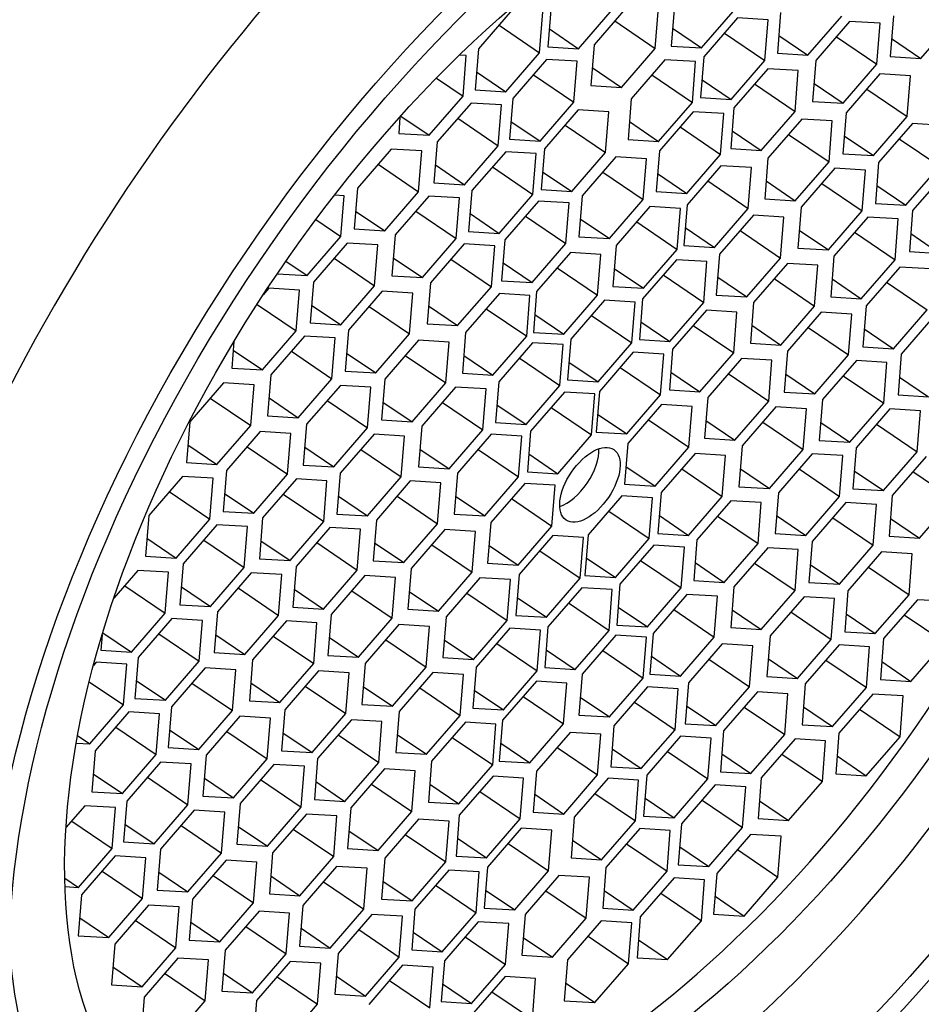
# Model space of a CAD drawing. Units: millimetres. Extents: x 0 to 1273, y 0 to 1701.
# Drawn here: x 1117 to 1127, y 465 to 476 of the extents above; entities that cross this region are included whole.
import ezdxf
from ezdxf import colors
from ezdxf.entities.mleader import LeaderData, LeaderLine
from ezdxf.math import Vec2, Vec3

# ---------------------------------------------------------------- set-up
doc = ezdxf.new("R2010")
doc.units = ezdxf.units.MM
doc.layers.add('DV6_Défaut', color=7, linetype='Continuous')
doc.layers.add('Défaut', color=7, linetype='Continuous')

# ---------------------------------------------------------------- blocks, each defined once
blk = doc.blocks.new('_DOT')
at = {"color": 0}
blk.add_line((0, 0), (-1, 0), dxfattribs=at)
at = {"color": 0, "const_width": 0.333}
blk.add_lwpolyline([(-0.1665, 0, 1), (0.1665, 0, 1)], format="xyb", close=True, dxfattribs=at)
blk = doc.blocks.new('SE5')
at = {"layer": 'DV6_Défaut', "color": 7, "linetype": 'Continuous'}
for p, q in [((1122.514, 476.111), (1122.478, 475.662)), ((1123.356, 476.114), (1122.985, 475.685)), ((1123.656, 475.644), (1123.692, 476.093)), ((1123.867, 476.119), (1123.831, 475.67)), ((1122.085, 476.067), (1121.714, 475.638)), ((1122.385, 475.597), (1122.421, 476.046)), ((1122.814, 475.641), (1123.185, 476.07)), ((1124.167, 475.65), (1124.538, 476.078)), ((1124.562, 475.98), (1124.19, 475.552)), ((1124.898, 475.96), (1124.562, 475.98)), ((1125.034, 476.039), (1124.999, 475.59)), ((1125.334, 475.569), (1125.706, 475.998)), ((1126.275, 476.004), (1126.24, 475.555)), ((1121.94, 475.899), (1122.385, 475.597)), ((1123.211, 475.946), (1123.656, 475.644)), ((1123.847, 475.867), (1124.167, 475.65)), ((1124.862, 475.511), (1124.898, 475.96)), ((1125.793, 475.94), (1125.422, 475.511)), ((1126.129, 475.92), (1125.793, 475.94)), ((1126.093, 475.47), (1126.129, 475.92)), ((1126.576, 475.534), (1126.947, 475.963)), ((1122.494, 475.859), (1122.814, 475.641)), ((1124.417, 475.813), (1124.862, 475.511)), ((1125.014, 475.786), (1125.334, 475.569)), ((1125.648, 475.772), (1126.093, 475.47)), ((1122.478, 475.662), (1122.814, 475.641)), ((1122.985, 475.685), (1122.949, 475.236)), ((1123.831, 475.67), (1124.167, 475.65)), ((1126.255, 475.752), (1126.576, 475.534)), ((1121.579, 475.567), (1121.507, 475.571)), ((1121.544, 475.118), (1121.579, 475.567)), ((1121.714, 475.638), (1121.678, 475.189)), ((1122.014, 475.168), (1122.385, 475.597)), ((1123.285, 475.216), (1123.656, 475.644)), ((1124.19, 475.552), (1124.155, 475.103)), ((1124.999, 475.59), (1125.334, 475.569)), ((1126.24, 475.555), (1126.576, 475.534)), ((1122.462, 475.523), (1122.091, 475.094)), ((1122.798, 475.502), (1122.462, 475.523)), ((1122.762, 475.053), (1122.798, 475.502)), ((1123.764, 475.52), (1123.393, 475.091)), ((1124.1, 475.499), (1123.764, 475.52)), ((1124.065, 475.05), (1124.1, 475.499)), ((1124.491, 475.082), (1124.862, 475.511)), ((1125.422, 475.511), (1125.386, 475.062)), ((1125.722, 475.042), (1126.093, 475.47)), ((1121.694, 475.386), (1122.014, 475.168)), ((1122.317, 475.355), (1122.762, 475.053)), ((1122.965, 475.433), (1123.285, 475.216)), ((1123.619, 475.352), (1124.065, 475.05)), ((1124.893, 475.42), (1124.522, 474.992)), ((1125.229, 475.4), (1124.893, 475.42)), ((1125.194, 474.951), (1125.229, 475.4)), ((1126.126, 475.363), (1125.755, 474.934)), ((1126.462, 475.343), (1126.126, 475.363)), ((1126.426, 474.894), (1126.462, 475.343)), ((1121.251, 475.316), (1121.544, 475.118)), ((1122.949, 475.236), (1123.285, 475.216)), ((1124.171, 475.299), (1124.491, 475.082)), ((1124.748, 475.253), (1125.194, 474.951)), ((1125.402, 475.259), (1125.722, 475.042)), ((1121.172, 474.689), (1121.544, 475.118)), ((1121.678, 475.189), (1122.014, 475.168)), ((1125.981, 475.196), (1126.426, 474.894)), ((1121.632, 475.043), (1121.26, 474.615)), ((1121.967, 475.023), (1121.632, 475.043)), ((1121.932, 474.574), (1121.967, 475.023)), ((1122.091, 475.094), (1122.055, 474.645)), ((1122.391, 474.624), (1122.762, 475.053)), ((1123.393, 475.091), (1123.358, 474.642)), ((1123.693, 474.622), (1124.065, 475.05)), ((1124.155, 475.103), (1124.491, 475.082)), ((1125.386, 475.062), (1125.722, 475.042)), ((1120.861, 474.9), (1121.172, 474.689)), ((1122.81, 474.969), (1122.439, 474.54)), ((1123.146, 474.948), (1122.81, 474.969)), ((1123.11, 474.499), (1123.146, 474.948)), ((1124.075, 474.948), (1123.703, 474.519)), ((1124.41, 474.927), (1124.075, 474.948)), ((1124.375, 474.478), (1124.41, 474.927)), ((1124.522, 474.992), (1124.486, 474.543)), ((1124.822, 474.522), (1125.194, 474.951)), ((1125.755, 474.934), (1125.719, 474.485)), ((1126.055, 474.465), (1126.426, 474.894)), ((1120.851, 474.889), (1120.837, 474.71)), ((1121.487, 474.876), (1121.932, 474.574)), ((1122.071, 474.842), (1122.391, 474.624)), ((1122.665, 474.801), (1123.11, 474.499)), ((1123.373, 474.839), (1123.693, 474.622)), ((1125.267, 474.867), (1124.895, 474.438)), ((1125.602, 474.846), (1125.267, 474.867)), ((1125.567, 474.397), (1125.602, 474.846)), ((1126.484, 474.818), (1126.112, 474.389)), ((1126.819, 474.798), (1126.484, 474.818)), ((1120.837, 474.71), (1121.172, 474.689)), ((1123.93, 474.78), (1124.375, 474.478)), ((1124.502, 474.739), (1124.822, 474.522)), ((1125.122, 474.699), (1125.567, 474.397)), ((1125.735, 474.682), (1126.055, 474.465)), ((1121.26, 474.615), (1121.225, 474.166)), ((1121.56, 474.145), (1121.932, 474.574)), ((1122.055, 474.645), (1122.391, 474.624)), ((1123.358, 474.642), (1123.693, 474.622)), ((1126.339, 474.651), (1126.784, 474.349)), ((1120.755, 474.537), (1120.384, 474.108)), ((1121.091, 474.517), (1120.755, 474.537)), ((1121.055, 474.068), (1121.091, 474.517)), ((1122.013, 474.508), (1121.641, 474.08)), ((1122.348, 474.488), (1122.013, 474.508)), ((1122.313, 474.039), (1122.348, 474.488)), ((1122.439, 474.54), (1122.403, 474.091)), ((1122.739, 474.071), (1123.11, 474.499)), ((1123.703, 474.519), (1123.668, 474.07)), ((1124.004, 474.05), (1124.375, 474.478)), ((1124.486, 474.543), (1124.822, 474.522)), ((1125.719, 474.485), (1126.055, 474.465)), ((1120.61, 474.37), (1121.055, 474.068)), ((1121.24, 474.362), (1121.56, 474.145)), ((1123.224, 474.451), (1122.853, 474.022)), ((1123.56, 474.431), (1123.224, 474.451)), ((1123.525, 473.982), (1123.56, 474.431)), ((1124.378, 474.354), (1124.007, 473.925)), ((1124.714, 474.334), (1124.378, 474.354)), ((1124.895, 474.438), (1124.86, 473.989)), ((1125.196, 473.969), (1125.567, 474.397)), ((1126.112, 474.389), (1126.077, 473.94)), ((1121.868, 474.341), (1122.313, 474.039)), ((1122.419, 474.288), (1122.739, 474.071)), ((1123.079, 474.284), (1123.525, 473.982)), ((1123.683, 474.267), (1124.004, 474.05)), ((1124.679, 473.885), (1124.714, 474.334)), ((1125.631, 474.326), (1125.26, 473.897)), ((1125.967, 474.306), (1125.631, 474.326)), ((1125.931, 473.857), (1125.967, 474.306)), ((1126.412, 473.92), (1126.784, 474.349)), ((1126.856, 474.289), (1126.485, 473.86)), ((1121.225, 474.166), (1121.56, 474.145)), ((1124.233, 474.187), (1124.679, 473.885)), ((1124.875, 474.186), (1125.196, 473.969)), ((1125.486, 474.159), (1125.931, 473.857)), ((1126.092, 474.137), (1126.412, 473.92)), ((1120.237, 474.024), (1120.131, 474.03)), ((1120.384, 474.108), (1120.348, 473.659)), ((1120.684, 473.639), (1121.055, 474.068)), ((1121.641, 474.08), (1121.606, 473.631)), ((1121.942, 473.61), (1122.313, 474.039)), ((1122.403, 474.091), (1122.739, 474.071)), ((1123.668, 474.07), (1124.004, 474.05)), ((1120.202, 473.575), (1120.237, 474.024)), ((1121.169, 474.021), (1120.798, 473.593)), ((1121.505, 474.001), (1121.169, 474.021)), ((1121.469, 473.552), (1121.505, 474.001)), ((1122.375, 473.966), (1122.004, 473.538)), ((1122.711, 473.946), (1122.375, 473.966)), ((1122.675, 473.497), (1122.711, 473.946)), ((1122.853, 474.022), (1122.817, 473.573)), ((1123.153, 473.553), (1123.525, 473.982)), ((1124.007, 473.925), (1123.972, 473.476)), ((1124.86, 473.989), (1125.196, 473.969)), ((1126.077, 473.94), (1126.412, 473.92)), ((1120.364, 473.856), (1120.684, 473.639)), ((1121.024, 473.854), (1121.469, 473.552)), ((1121.621, 473.828), (1121.942, 473.61)), ((1123.598, 473.904), (1123.227, 473.475)), ((1123.934, 473.883), (1123.598, 473.904)), ((1123.899, 473.434), (1123.934, 473.883)), ((1124.307, 473.456), (1124.679, 473.885)), ((1125.26, 473.897), (1125.224, 473.448)), ((1125.56, 473.428), (1125.931, 473.857)), ((1126.485, 473.86), (1126.45, 473.411)), ((1119.926, 473.762), (1120.202, 473.575)), ((1122.23, 473.799), (1122.675, 473.497)), ((1122.833, 473.77), (1123.153, 473.553)), ((1123.453, 473.736), (1123.899, 473.434)), ((1124.735, 473.809), (1124.364, 473.38)), ((1125.071, 473.788), (1124.735, 473.809)), ((1125.035, 473.339), (1125.071, 473.788)), ((1125.992, 473.79), (1125.621, 473.361)), ((1126.328, 473.769), (1125.992, 473.79)), ((1126.293, 473.32), (1126.328, 473.769)), ((1120.348, 473.659), (1120.684, 473.639)), ((1121.606, 473.631), (1121.942, 473.61)), ((1123.987, 473.673), (1124.307, 473.456)), ((1124.59, 473.641), (1125.035, 473.339)), ((1125.24, 473.645), (1125.56, 473.428)), ((1125.847, 473.622), (1126.293, 473.32)), ((1126.465, 473.608), (1126.785, 473.39)), ((1119.83, 473.146), (1120.202, 473.575)), ((1120.272, 473.503), (1119.9, 473.075)), ((1120.607, 473.483), (1120.272, 473.503)), ((1120.798, 473.593), (1120.762, 473.144)), ((1121.098, 473.123), (1121.469, 473.552)), ((1121.556, 473.494), (1121.185, 473.065)), ((1121.892, 473.473), (1121.556, 473.494)), ((1122.004, 473.538), (1121.968, 473.089)), ((1122.304, 473.068), (1122.675, 473.497)), ((1122.817, 473.573), (1123.153, 473.553)), ((1120.572, 473.034), (1120.607, 473.483)), ((1121.857, 473.024), (1121.892, 473.473)), ((1122.724, 473.399), (1122.352, 472.97)), ((1123.059, 473.378), (1122.724, 473.399)), ((1123.024, 472.929), (1123.059, 473.378)), ((1123.227, 473.475), (1123.191, 473.026)), ((1123.527, 473.006), (1123.899, 473.434)), ((1123.972, 473.476), (1124.307, 473.456)), ((1124.364, 473.38), (1124.328, 472.931)), ((1125.224, 473.448), (1125.56, 473.428)), ((1126.45, 473.411), (1126.785, 473.39)), ((1119.597, 473.304), (1119.83, 473.146)), ((1120.127, 473.336), (1120.572, 473.034)), ((1120.778, 473.34), (1121.098, 473.123)), ((1121.411, 473.326), (1121.857, 473.024)), ((1121.984, 473.285), (1122.304, 473.068)), ((1123.889, 473.32), (1123.518, 472.892)), ((1124.225, 473.3), (1123.889, 473.32)), ((1124.19, 472.851), (1124.225, 473.3)), ((1124.664, 472.911), (1125.035, 473.339)), ((1125.109, 473.28), (1124.738, 472.851)), ((1125.445, 473.259), (1125.109, 473.28)), ((1125.621, 473.361), (1125.585, 472.912)), ((1125.921, 472.892), (1126.293, 473.32)), ((1119.502, 473.166), (1119.83, 473.146)), ((1122.579, 473.231), (1123.024, 472.929)), ((1123.207, 473.223), (1123.527, 473.006)), ((1125.409, 472.81), (1125.445, 473.259)), ((1126.345, 473.24), (1125.974, 472.812)), ((1126.681, 473.22), (1126.345, 473.24)), ((1119.9, 473.075), (1119.865, 472.626)), ((1120.762, 473.144), (1121.098, 473.123)), ((1121.185, 473.065), (1121.149, 472.616)), ((1121.968, 473.089), (1122.304, 473.068)), ((1123.744, 473.153), (1124.19, 472.851)), ((1124.344, 473.128), (1124.664, 472.911)), ((1124.964, 473.112), (1125.409, 472.81)), ((1125.601, 473.109), (1125.921, 472.892)), ((1126.2, 473.073), (1126.645, 472.771)), ((1119.41, 473.006), (1119.348, 472.934)), ((1119.746, 472.986), (1119.41, 473.006)), ((1119.711, 472.537), (1119.746, 472.986)), ((1120.201, 472.605), (1120.572, 473.034)), ((1120.656, 472.974), (1120.285, 472.546)), ((1120.992, 472.954), (1120.656, 472.974)), ((1120.957, 472.505), (1120.992, 472.954)), ((1121.485, 472.596), (1121.857, 473.024)), ((1121.944, 472.948), (1121.572, 472.52)), ((1122.279, 472.928), (1121.944, 472.948)), ((1122.352, 472.97), (1122.317, 472.521)), ((1123.191, 473.026), (1123.527, 473.006)), ((1122.244, 472.479), (1122.279, 472.928)), ((1122.653, 472.501), (1123.024, 472.929)), ((1123.1, 472.875), (1122.728, 472.447)), ((1123.435, 472.855), (1123.1, 472.875)), ((1123.4, 472.406), (1123.435, 472.855)), ((1123.518, 472.892), (1123.483, 472.443)), ((1123.818, 472.422), (1124.19, 472.851)), ((1124.328, 472.931), (1124.664, 472.911)), ((1124.738, 472.851), (1124.702, 472.402)), ((1125.585, 472.912), (1125.921, 472.892)), ((1119.28, 472.829), (1119.711, 472.537)), ((1119.88, 472.822), (1120.201, 472.605)), ((1120.511, 472.807), (1120.957, 472.505)), ((1121.165, 472.813), (1121.485, 472.596)), ((1121.799, 472.781), (1122.244, 472.479)), ((1124.219, 472.766), (1123.847, 472.337)), ((1124.555, 472.745), (1124.219, 472.766)), ((1124.519, 472.296), (1124.555, 472.745)), ((1125.038, 472.382), (1125.409, 472.81)), ((1125.482, 472.742), (1125.111, 472.313)), ((1125.818, 472.722), (1125.482, 472.742)), ((1125.974, 472.812), (1125.938, 472.363)), ((1126.274, 472.342), (1126.645, 472.771)), ((1119.865, 472.626), (1120.201, 472.605)), ((1122.332, 472.718), (1122.653, 472.501)), ((1122.955, 472.708), (1123.4, 472.406)), ((1123.498, 472.639), (1123.818, 472.422)), ((1125.782, 472.273), (1125.818, 472.722)), ((1126.731, 472.71), (1126.36, 472.282)), ((1119.339, 472.108), (1119.711, 472.537)), ((1120.285, 472.546), (1120.25, 472.096)), ((1121.149, 472.616), (1121.485, 472.596)), ((1121.572, 472.52), (1121.537, 472.071)), ((1122.317, 472.521), (1122.653, 472.501)), ((1124.074, 472.598), (1124.519, 472.296)), ((1124.718, 472.599), (1125.038, 472.382)), ((1125.337, 472.575), (1125.782, 472.273)), ((1125.954, 472.559), (1126.274, 472.342)), ((1119.027, 472.421), (1119.003, 472.128)), ((1119.803, 472.481), (1119.432, 472.053)), ((1120.139, 472.461), (1119.803, 472.481)), ((1120.103, 472.012), (1120.139, 472.461)), ((1120.585, 472.076), (1120.957, 472.505)), ((1121.055, 472.435), (1120.684, 472.007)), ((1121.391, 472.415), (1121.055, 472.435)), ((1121.356, 471.966), (1121.391, 472.415)), ((1121.872, 472.05), (1122.244, 472.479)), ((1122.308, 472.407), (1121.936, 471.979)), ((1122.644, 472.387), (1122.308, 472.407)), ((1122.728, 472.447), (1122.693, 471.998)), ((1123.028, 471.977), (1123.4, 472.406)), ((1123.483, 472.443), (1123.818, 472.422)), ((1119.019, 472.325), (1119.339, 472.108)), ((1119.658, 472.314), (1120.103, 472.012)), ((1122.608, 471.938), (1122.644, 472.387)), ((1123.416, 472.302), (1123.044, 471.873)), ((1123.751, 472.282), (1123.416, 472.302)), ((1123.847, 472.337), (1123.812, 471.888)), ((1124.148, 471.868), (1124.519, 472.296)), ((1124.702, 472.402), (1125.038, 472.382)), ((1125.111, 472.313), (1125.075, 471.864)), ((1125.938, 472.363), (1126.274, 472.342)), ((1120.265, 472.293), (1120.585, 472.076)), ((1120.91, 472.268), (1121.356, 471.966)), ((1121.552, 472.267), (1121.872, 472.05)), ((1122.163, 472.24), (1122.608, 471.938)), ((1122.708, 472.195), (1123.028, 471.977)), ((1123.716, 471.833), (1123.751, 472.282)), ((1124.604, 472.235), (1124.233, 471.806)), ((1124.94, 472.215), (1124.604, 472.235)), ((1124.904, 471.766), (1124.94, 472.215)), ((1125.411, 471.844), (1125.782, 472.273)), ((1125.867, 472.212), (1125.496, 471.783)), ((1126.203, 472.191), (1125.867, 472.212)), ((1126.168, 471.742), (1126.203, 472.191)), ((1126.36, 472.282), (1126.325, 471.833)), ((1119.003, 472.128), (1119.339, 472.108)), ((1120.25, 472.096), (1120.585, 472.076)), ((1123.271, 472.135), (1123.716, 471.833)), ((1123.827, 472.085), (1124.148, 471.868)), ((1119.432, 472.053), (1119.396, 471.604)), ((1119.732, 471.583), (1120.103, 472.012)), ((1120.684, 472.007), (1120.648, 471.558)), ((1121.537, 472.071), (1121.872, 472.05)), ((1121.936, 471.979), (1121.901, 471.529)), ((1122.693, 471.998), (1123.028, 471.977)), ((1124.459, 472.068), (1124.904, 471.766)), ((1125.091, 472.061), (1125.411, 471.844)), ((1125.722, 472.044), (1126.168, 471.742)), ((1126.34, 472.029), (1126.66, 471.812)), ((1118.911, 471.966), (1118.54, 471.538)), ((1119.247, 471.946), (1118.911, 471.966)), ((1119.211, 471.497), (1119.247, 471.946)), ((1120.196, 471.939), (1119.825, 471.511)), ((1120.532, 471.919), (1120.196, 471.939)), ((1120.496, 471.47), (1120.532, 471.919)), ((1120.984, 471.537), (1121.356, 471.966)), ((1121.462, 471.919), (1121.091, 471.49)), ((1121.798, 471.899), (1121.462, 471.919)), ((1121.762, 471.449), (1121.798, 471.899)), ((1122.237, 471.509), (1122.608, 471.938)), ((1122.658, 471.864), (1122.287, 471.436)), ((1122.994, 471.844), (1122.658, 471.864)), ((1123.044, 471.873), (1123.009, 471.424)), ((1123.812, 471.888), (1124.148, 471.868)), ((1125.075, 471.864), (1125.411, 471.844)), ((1118.766, 471.799), (1119.211, 471.497)), ((1119.412, 471.801), (1119.732, 471.583)), ((1120.051, 471.772), (1120.496, 471.47)), ((1120.664, 471.755), (1120.984, 471.537)), ((1122.958, 471.395), (1122.994, 471.844)), ((1123.345, 471.404), (1123.716, 471.833)), ((1124.233, 471.806), (1124.197, 471.357)), ((1124.533, 471.337), (1124.904, 471.766)), ((1125.496, 471.783), (1125.46, 471.334)), ((1126.325, 471.833), (1126.66, 471.812)), ((1121.317, 471.751), (1121.762, 471.449)), ((1121.916, 471.726), (1122.237, 471.509)), ((1122.513, 471.697), (1122.958, 471.395)), ((1123.726, 471.728), (1123.355, 471.3)), ((1124.062, 471.708), (1123.726, 471.728)), ((1124.027, 471.259), (1124.062, 471.708)), ((1124.984, 471.702), (1124.613, 471.273)), ((1125.32, 471.681), (1124.984, 471.702)), ((1125.284, 471.232), (1125.32, 471.681)), ((1125.796, 471.313), (1126.168, 471.742)), ((1126.235, 471.679), (1125.864, 471.25)), ((1126.571, 471.658), (1126.235, 471.679)), ((1126.535, 471.209), (1126.571, 471.658)), ((1118.54, 471.538), (1118.504, 471.089)), ((1119.396, 471.604), (1119.732, 471.583)), ((1120.648, 471.558), (1120.984, 471.537)), ((1123.024, 471.621), (1123.345, 471.404)), ((1123.581, 471.561), (1124.027, 471.259)), ((1124.213, 471.554), (1124.533, 471.337)), ((1118.84, 471.068), (1119.211, 471.497)), ((1119.315, 471.431), (1118.944, 471.002)), ((1119.651, 471.411), (1119.315, 471.431)), ((1119.825, 471.511), (1119.789, 471.062)), ((1120.125, 471.041), (1120.496, 471.47)), ((1121.091, 471.49), (1121.055, 471.041)), ((1121.391, 471.021), (1121.762, 471.449)), ((1121.901, 471.529), (1122.237, 471.509)), ((1122.287, 471.436), (1122.251, 470.987)), ((1124.839, 471.534), (1125.284, 471.232)), ((1125.476, 471.531), (1125.796, 471.313)), ((1126.09, 471.511), (1126.535, 471.209)), ((1119.616, 470.961), (1119.651, 471.411)), ((1120.566, 471.402), (1120.195, 470.973)), ((1120.902, 471.381), (1120.566, 471.402)), ((1120.866, 470.932), (1120.902, 471.381)), ((1121.855, 471.401), (1121.483, 470.972)), ((1122.191, 471.38), (1121.855, 471.401)), ((1122.155, 470.931), (1122.191, 471.38)), ((1122.587, 470.966), (1122.958, 471.395)), ((1123.009, 471.424), (1123.345, 471.404)), ((1124.197, 471.357), (1124.533, 471.337)), ((1125.46, 471.334), (1125.796, 471.313)), ((1118.52, 471.285), (1118.84, 471.068)), ((1119.17, 471.264), (1119.616, 470.961)), ((1119.805, 471.258), (1120.125, 471.041)), ((1120.421, 471.234), (1120.866, 470.932)), ((1121.071, 471.238), (1121.391, 471.021)), ((1121.71, 471.233), (1122.155, 470.931)), ((1123.355, 471.3), (1123.319, 470.851)), ((1123.655, 470.83), (1124.027, 471.259)), ((1124.613, 471.273), (1124.577, 470.824)), ((1124.913, 470.803), (1125.284, 471.232)), ((1125.864, 471.25), (1125.828, 470.801)), ((1122.267, 471.184), (1122.587, 470.966)), ((1124.094, 471.188), (1123.722, 470.759)), ((1124.43, 471.167), (1124.094, 471.188)), ((1124.394, 470.718), (1124.43, 471.167)), ((1125.382, 471.187), (1125.011, 470.758)), ((1125.718, 471.166), (1125.382, 471.187)), ((1125.683, 470.717), (1125.718, 471.166)), ((1126.164, 470.781), (1126.535, 471.209)), ((1126.633, 471.157), (1126.262, 470.729)), ((1118.504, 471.089), (1118.84, 471.068)), ((1118.944, 471.002), (1118.909, 470.553)), ((1119.789, 471.062), (1120.125, 471.041)), ((1121.055, 471.041), (1121.391, 471.021)), ((1123.335, 471.047), (1123.655, 470.83)), ((1123.949, 471.02), (1124.394, 470.718)), ((1124.593, 471.021), (1124.913, 470.803)), ((1125.237, 471.019), (1125.683, 470.717)), ((1125.844, 470.998), (1126.164, 470.781)), ((1118.461, 470.938), (1118.09, 470.509)), ((1118.797, 470.917), (1118.461, 470.938)), ((1118.761, 470.468), (1118.797, 470.917)), ((1119.244, 470.533), (1119.616, 470.961)), ((1119.714, 470.91), (1119.342, 470.481)), ((1120.049, 470.889), (1119.714, 470.91)), ((1120.014, 470.44), (1120.049, 470.889)), ((1120.195, 470.973), (1120.159, 470.524)), ((1120.495, 470.503), (1120.866, 470.932)), ((1120.965, 470.887), (1120.593, 470.458)), ((1121.3, 470.866), (1120.965, 470.887)), ((1121.483, 470.972), (1121.448, 470.523)), ((1121.784, 470.503), (1122.155, 470.931)), ((1122.251, 470.987), (1122.587, 470.966)), ((1126.488, 470.99), (1126.933, 470.688)), ((1121.265, 470.417), (1121.3, 470.866)), ((1122.222, 470.86), (1121.851, 470.431)), ((1122.558, 470.84), (1122.222, 470.86)), ((1122.522, 470.39), (1122.558, 470.84)), ((1123.319, 470.851), (1123.655, 470.83)), ((1124.577, 470.824), (1124.913, 470.803)), ((1125.828, 470.801), (1126.164, 470.781)), ((1118.316, 470.77), (1118.761, 470.468)), ((1118.924, 470.75), (1119.244, 470.533)), ((1119.569, 470.742), (1120.014, 470.44)), ((1120.175, 470.721), (1120.495, 470.503)), ((1120.82, 470.719), (1121.265, 470.417)), ((1121.463, 470.72), (1121.784, 470.503)), ((1122.077, 470.693), (1122.522, 470.39)), ((1123.291, 470.724), (1122.919, 470.295)), ((1123.626, 470.703), (1123.291, 470.724)), ((1123.591, 470.254), (1123.626, 470.703)), ((1123.722, 470.759), (1123.687, 470.31)), ((1124.023, 470.289), (1124.394, 470.718)), ((1125.011, 470.758), (1124.976, 470.309)), ((1125.311, 470.289), (1125.683, 470.717)), ((1126.262, 470.729), (1126.226, 470.28)), ((1126.562, 470.259), (1126.933, 470.688)), ((1124.487, 470.669), (1124.115, 470.241)), ((1124.822, 470.649), (1124.487, 470.669)), ((1124.787, 470.2), (1124.822, 470.649)), ((1125.752, 470.649), (1125.381, 470.22)), ((1126.088, 470.629), (1125.752, 470.649)), ((1126.053, 470.18), (1126.088, 470.629)), ((1118.09, 470.509), (1118.054, 470.06)), ((1118.39, 470.039), (1118.761, 470.468)), ((1118.909, 470.553), (1119.244, 470.533)), ((1119.342, 470.481), (1119.307, 470.032)), ((1120.159, 470.524), (1120.495, 470.503)), ((1120.593, 470.458), (1120.558, 470.009)), ((1121.448, 470.523), (1121.784, 470.503)), ((1123.146, 470.556), (1123.591, 470.254)), ((1123.702, 470.507), (1124.023, 470.289)), ((1124.341, 470.502), (1124.787, 470.2)), ((1124.991, 470.506), (1125.311, 470.289)), ((1125.607, 470.482), (1126.053, 470.18)), ((1126.242, 470.476), (1126.562, 470.259)), ((1118.84, 470.405), (1118.469, 469.976)), ((1119.176, 470.385), (1118.84, 470.405)), ((1119.14, 469.936), (1119.176, 470.385)), ((1119.643, 470.011), (1120.014, 470.44)), ((1120.081, 470.377), (1119.71, 469.948)), ((1120.417, 470.356), (1120.081, 470.377)), ((1120.381, 469.907), (1120.417, 470.356)), ((1120.893, 469.989), (1121.265, 470.417)), ((1121.345, 470.353), (1120.973, 469.925)), ((1121.68, 470.333), (1121.345, 470.353)), ((1121.851, 470.431), (1121.815, 469.982)), ((1122.151, 469.962), (1122.522, 470.39)), ((1118.07, 470.257), (1118.39, 470.039)), ((1118.695, 470.238), (1119.14, 469.936)), ((1121.645, 469.884), (1121.68, 470.333)), ((1122.533, 470.286), (1122.161, 469.858)), ((1122.869, 470.266), (1122.533, 470.286)), ((1122.833, 469.817), (1122.869, 470.266)), ((1122.919, 470.295), (1122.884, 469.846)), ((1123.22, 469.826), (1123.591, 470.254)), ((1123.687, 470.31), (1124.023, 470.289)), ((1124.115, 470.241), (1124.08, 469.792)), ((1124.976, 470.309), (1125.311, 470.289)), ((1126.226, 470.28), (1126.562, 470.259)), ((1119.322, 470.229), (1119.643, 470.011)), ((1119.936, 470.209), (1120.381, 469.907)), ((1120.573, 470.206), (1120.893, 469.989)), ((1121.2, 470.186), (1121.645, 469.884)), ((1121.831, 470.179), (1122.151, 469.962)), ((1123.641, 470.181), (1123.269, 469.753)), ((1123.977, 470.161), (1123.641, 470.181)), ((1123.941, 469.712), (1123.977, 470.161)), ((1124.415, 469.771), (1124.787, 470.2)), ((1124.893, 470.153), (1124.522, 469.724)), ((1125.229, 470.133), (1124.893, 470.153)), ((1125.193, 469.683), (1125.229, 470.133)), ((1125.381, 470.22), (1125.346, 469.771)), ((1125.681, 469.751), (1126.053, 470.18)), ((1118.054, 470.06), (1118.39, 470.039)), ((1119.307, 470.032), (1119.643, 470.011)), ((1122.388, 470.119), (1122.833, 469.817)), ((1122.899, 470.043), (1123.22, 469.826)), ((1126.145, 470.107), (1125.774, 469.678)), ((1126.481, 470.087), (1126.145, 470.107)), ((1126.446, 469.637), (1126.481, 470.087)), ((1118.469, 469.976), (1118.433, 469.527)), ((1118.769, 469.507), (1119.14, 469.936)), ((1119.71, 469.948), (1119.674, 469.499)), ((1120.558, 470.009), (1120.893, 469.989)), ((1120.973, 469.925), (1120.938, 469.476)), ((1121.815, 469.982), (1122.151, 469.962)), ((1123.496, 470.014), (1123.941, 469.712)), ((1124.095, 469.989), (1124.415, 469.771)), ((1124.748, 469.985), (1125.193, 469.683)), ((1125.361, 469.968), (1125.681, 469.751)), ((1126, 469.939), (1126.446, 469.637)), ((1117.971, 469.903), (1117.706, 469.597)), ((1118.307, 469.883), (1117.971, 469.903)), ((1118.271, 469.434), (1118.307, 469.883)), ((1119.217, 469.878), (1118.846, 469.449)), ((1119.553, 469.858), (1119.217, 469.878)), ((1119.517, 469.408), (1119.553, 469.858)), ((1120.01, 469.479), (1120.381, 469.907)), ((1120.466, 469.846), (1120.095, 469.418)), ((1120.802, 469.826), (1120.466, 469.846)), ((1120.767, 469.377), (1120.802, 469.826)), ((1121.273, 469.455), (1121.645, 469.884)), ((1121.73, 469.823), (1121.358, 469.394)), ((1122.066, 469.802), (1121.73, 469.823)), ((1122.161, 469.858), (1122.126, 469.409)), ((1122.462, 469.388), (1122.833, 469.817)), ((1122.884, 469.846), (1123.22, 469.826)), ((1117.826, 469.736), (1118.271, 469.434)), ((1118.449, 469.724), (1118.769, 469.507)), ((1119.072, 469.711), (1119.517, 469.408)), ((1119.69, 469.696), (1120.01, 469.479)), ((1122.03, 469.353), (1122.066, 469.802)), ((1122.849, 469.713), (1122.478, 469.284)), ((1123.185, 469.693), (1122.849, 469.713)), ((1123.269, 469.753), (1123.234, 469.303)), ((1123.57, 469.283), (1123.941, 469.712)), ((1124.08, 469.792), (1124.415, 469.771)), ((1124.522, 469.724), (1124.486, 469.275)), ((1125.346, 469.771), (1125.681, 469.751)), ((1120.321, 469.679), (1120.767, 469.377)), ((1120.953, 469.672), (1121.273, 469.455)), ((1121.585, 469.655), (1122.03, 469.353)), ((1122.141, 469.605), (1122.462, 469.388)), ((1123.149, 469.244), (1123.185, 469.693)), ((1124.005, 469.64), (1123.634, 469.211)), ((1124.341, 469.62), (1124.005, 469.64)), ((1124.305, 469.171), (1124.341, 469.62)), ((1124.822, 469.255), (1125.193, 469.683)), ((1125.292, 469.614), (1124.921, 469.186)), ((1125.628, 469.594), (1125.292, 469.614)), ((1125.592, 469.145), (1125.628, 469.594)), ((1125.774, 469.678), (1125.739, 469.229)), ((1126.074, 469.209), (1126.446, 469.637)), ((1118.433, 469.527), (1118.769, 469.507)), ((1119.674, 469.499), (1120.01, 469.479)), ((1122.704, 469.546), (1123.149, 469.244)), ((1123.249, 469.5), (1123.57, 469.283)), ((1126.538, 469.582), (1126.167, 469.154)), ((1126.874, 469.562), (1126.538, 469.582)), ((1117.9, 469.005), (1118.271, 469.434)), ((1118.345, 469.374), (1117.973, 468.946)), ((1118.68, 469.354), (1118.345, 469.374)), ((1118.846, 469.449), (1118.81, 469)), ((1119.146, 468.98), (1119.517, 469.408)), ((1120.095, 469.418), (1120.059, 468.969)), ((1120.395, 468.948), (1120.767, 469.377)), ((1120.938, 469.476), (1121.273, 469.455)), ((1121.358, 469.394), (1121.323, 468.945)), ((1122.126, 469.409), (1122.462, 469.388)), ((1123.86, 469.473), (1124.305, 469.171)), ((1124.502, 469.472), (1124.822, 469.255)), ((1125.147, 469.447), (1125.592, 469.145)), ((1125.754, 469.426), (1126.074, 469.209)), ((1126.393, 469.415), (1126.838, 469.113)), ((1118.645, 468.905), (1118.68, 469.354)), ((1119.604, 469.348), (1119.232, 468.919)), ((1119.939, 469.328), (1119.604, 469.348)), ((1119.904, 468.879), (1119.939, 469.328)), ((1120.84, 469.309), (1120.468, 468.88)), ((1121.175, 469.288), (1120.84, 469.309)), ((1121.14, 468.839), (1121.175, 469.288)), ((1121.659, 468.925), (1122.03, 469.353)), ((1122.059, 469.268), (1121.688, 468.839)), ((1122.395, 469.248), (1122.059, 469.268)), ((1122.478, 469.284), (1122.442, 468.835)), ((1123.234, 469.303), (1123.57, 469.283)), ((1124.486, 469.275), (1124.822, 469.255)), ((1117.578, 469.195), (1117.564, 469.026)), ((1117.585, 469.219), (1117.9, 469.005)), ((1118.2, 469.207), (1118.645, 468.905)), ((1118.826, 469.197), (1119.146, 468.98)), ((1119.458, 469.181), (1119.904, 468.879)), ((1120.075, 469.165), (1120.395, 468.948)), ((1122.359, 468.798), (1122.395, 469.248)), ((1122.778, 468.815), (1123.149, 469.244)), ((1123.225, 469.19), (1122.853, 468.761)), ((1123.561, 469.169), (1123.225, 469.19)), ((1123.525, 468.72), (1123.561, 469.169)), ((1123.634, 469.211), (1123.598, 468.762)), ((1123.934, 468.742), (1124.305, 469.171)), ((1124.921, 469.186), (1124.885, 468.736)), ((1125.739, 469.229), (1126.074, 469.209)), ((1120.694, 469.141), (1121.14, 468.839)), ((1121.338, 469.142), (1121.659, 468.925)), ((1121.914, 469.101), (1122.359, 468.798)), ((1124.392, 469.095), (1124.021, 468.666)), ((1124.728, 469.074), (1124.392, 469.095)), ((1124.692, 468.625), (1124.728, 469.074)), ((1125.221, 468.716), (1125.592, 469.145)), ((1125.677, 469.085), (1125.306, 468.656)), ((1126.013, 469.065), (1125.677, 469.085)), ((1125.977, 468.616), (1126.013, 469.065)), ((1126.167, 469.154), (1126.131, 468.705)), ((1126.467, 468.684), (1126.838, 469.113)), ((1117.564, 469.026), (1117.9, 469.005)), ((1117.973, 468.946), (1117.938, 468.497)), ((1118.81, 469), (1119.146, 468.98)), ((1120.059, 468.969), (1120.395, 468.948)), ((1121.323, 468.945), (1121.659, 468.925)), ((1122.458, 469.032), (1122.778, 468.815)), ((1123.08, 469.022), (1123.525, 468.72)), ((1123.614, 468.959), (1123.934, 468.742)), ((1117.513, 468.894), (1117.482, 468.859)), ((1117.849, 468.874), (1117.513, 468.894)), ((1117.813, 468.425), (1117.849, 468.874)), ((1118.273, 468.476), (1118.645, 468.905)), ((1118.71, 468.832), (1118.339, 468.404)), ((1119.046, 468.812), (1118.71, 468.832)), ((1119.232, 468.919), (1119.197, 468.47)), ((1119.532, 468.45), (1119.904, 468.879)), ((1120.468, 468.88), (1120.433, 468.431)), ((1120.768, 468.411), (1121.14, 468.839)), ((1121.688, 468.839), (1121.652, 468.39)), ((1122.442, 468.835), (1122.778, 468.815)), ((1124.247, 468.927), (1124.692, 468.625)), ((1124.901, 468.933), (1125.221, 468.716)), ((1125.532, 468.918), (1125.977, 468.616)), ((1126.147, 468.901), (1126.467, 468.684)), ((1119.011, 468.363), (1119.046, 468.812)), ((1119.956, 468.799), (1119.585, 468.37)), ((1120.292, 468.778), (1119.956, 468.799)), ((1120.256, 468.329), (1120.292, 468.778)), ((1121.213, 468.78), (1120.842, 468.351)), ((1121.549, 468.759), (1121.213, 468.78)), ((1121.513, 468.31), (1121.549, 468.759)), ((1121.988, 468.37), (1122.359, 468.798)), ((1122.853, 468.761), (1122.818, 468.312)), ((1123.598, 468.762), (1123.934, 468.742)), ((1124.885, 468.736), (1125.221, 468.716)), ((1117.436, 468.68), (1117.813, 468.425)), ((1117.953, 468.693), (1118.273, 468.476)), ((1118.565, 468.665), (1119.011, 468.363)), ((1119.212, 468.667), (1119.532, 468.45)), ((1119.811, 468.631), (1120.256, 468.329)), ((1120.448, 468.628), (1120.768, 468.411)), ((1122.35, 468.685), (1121.979, 468.256)), ((1122.686, 468.664), (1122.35, 468.685)), ((1122.65, 468.215), (1122.686, 468.664)), ((1123.154, 468.292), (1123.525, 468.72)), ((1123.573, 468.622), (1123.202, 468.193)), ((1123.909, 468.602), (1123.573, 468.622)), ((1124.021, 468.666), (1123.985, 468.217)), ((1124.321, 468.197), (1124.692, 468.625)), ((1125.306, 468.656), (1125.27, 468.207)), ((1125.606, 468.187), (1125.977, 468.616)), ((1126.131, 468.705), (1126.467, 468.684)), ((1121.068, 468.612), (1121.513, 468.31)), ((1121.668, 468.587), (1121.988, 468.37)), ((1122.205, 468.517), (1122.65, 468.215)), ((1122.833, 468.509), (1123.154, 468.292)), ((1123.874, 468.152), (1123.909, 468.602)), ((1124.78, 468.567), (1124.408, 468.138)), ((1125.115, 468.547), (1124.78, 468.567)), ((1125.08, 468.098), (1125.115, 468.547)), ((1126.047, 468.544), (1125.676, 468.115)), ((1126.383, 468.524), (1126.047, 468.544)), ((1126.347, 468.075), (1126.383, 468.524)), ((1117.442, 467.996), (1117.813, 468.425)), ((1117.938, 468.497), (1118.273, 468.476)), ((1118.339, 468.404), (1118.304, 467.955)), ((1119.197, 468.47), (1119.532, 468.45)), ((1120.433, 468.431), (1120.768, 468.411)), ((1123.428, 468.455), (1123.874, 468.152)), ((1124.001, 468.414), (1124.321, 468.197)), ((1124.635, 468.4), (1125.08, 468.098)), ((1125.286, 468.404), (1125.606, 468.187)), ((1117.872, 468.348), (1117.5, 467.92)), ((1118.207, 468.328), (1117.872, 468.348)), ((1118.172, 467.879), (1118.207, 468.328)), ((1118.639, 467.934), (1119.011, 468.363)), ((1119.092, 468.3), (1118.721, 467.871)), ((1119.428, 468.279), (1119.092, 468.3)), ((1119.585, 468.37), (1119.549, 467.921)), ((1119.885, 467.901), (1120.256, 468.329)), ((1120.842, 468.351), (1120.806, 467.902)), ((1121.142, 467.882), (1121.513, 468.31)), ((1121.652, 468.39), (1121.988, 468.37)), ((1122.818, 468.312), (1123.154, 468.292)), ((1125.902, 468.377), (1126.347, 468.075)), ((1117.727, 468.181), (1118.172, 467.879)), ((1119.392, 467.83), (1119.428, 468.279)), ((1120.317, 468.262), (1119.946, 467.834)), ((1120.653, 468.242), (1120.317, 468.262)), ((1120.618, 467.793), (1120.653, 468.242)), ((1121.57, 468.234), (1121.199, 467.806)), ((1121.906, 468.214), (1121.57, 468.234)), ((1121.87, 467.765), (1121.906, 468.214)), ((1121.979, 468.256), (1121.943, 467.807)), ((1122.279, 467.787), (1122.65, 468.215)), ((1123.202, 468.193), (1123.167, 467.744)), ((1123.985, 468.217), (1124.321, 468.197)), ((1125.27, 468.207), (1125.606, 468.187)), ((1117.308, 468.087), (1117.442, 467.996)), ((1118.319, 468.152), (1118.639, 467.934)), ((1118.947, 468.132), (1119.392, 467.83)), ((1119.565, 468.118), (1119.885, 467.901)), ((1120.172, 468.095), (1120.618, 467.793)), ((1120.822, 468.099), (1121.142, 467.882)), ((1122.723, 468.123), (1122.352, 467.695)), ((1123.059, 468.103), (1122.723, 468.123)), ((1123.023, 467.654), (1123.059, 468.103)), ((1123.502, 467.724), (1123.874, 468.152)), ((1123.936, 468.08), (1123.565, 467.651)), ((1124.272, 468.059), (1123.936, 468.08)), ((1124.408, 468.138), (1124.373, 467.689)), ((1124.708, 467.669), (1125.08, 468.098)), ((1125.676, 468.115), (1125.64, 467.666)), ((1125.976, 467.646), (1126.347, 468.075)), ((1117.293, 468.005), (1117.442, 467.996)), ((1121.425, 468.067), (1121.87, 467.765)), ((1121.959, 468.004), (1122.279, 467.787)), ((1124.236, 467.61), (1124.272, 468.059)), ((1125.194, 468.051), (1124.822, 467.623)), ((1125.529, 468.031), (1125.194, 468.051)), ((1125.494, 467.582), (1125.529, 468.031)), ((1117.5, 467.92), (1117.465, 467.47)), ((1117.801, 467.45), (1118.172, 467.879)), ((1118.304, 467.955), (1118.639, 467.934)), ((1118.721, 467.871), (1118.685, 467.422)), ((1119.549, 467.921), (1119.885, 467.901)), ((1120.806, 467.902), (1121.142, 467.882)), ((1122.578, 467.956), (1123.023, 467.654)), ((1123.182, 467.941), (1123.502, 467.724)), ((1123.791, 467.912), (1124.236, 467.61)), ((1124.388, 467.886), (1124.708, 467.669)), ((1125.049, 467.884), (1125.494, 467.582)), ((1125.656, 467.863), (1125.976, 467.646)), ((1118.22, 467.796), (1117.848, 467.367)), ((1118.555, 467.776), (1118.22, 467.796)), ((1118.52, 467.327), (1118.555, 467.776)), ((1119.021, 467.402), (1119.392, 467.83)), ((1119.465, 467.77), (1119.094, 467.342)), ((1119.801, 467.75), (1119.465, 467.77)), ((1119.765, 467.301), (1119.801, 467.75)), ((1119.946, 467.834), (1119.91, 467.385)), ((1120.246, 467.364), (1120.618, 467.793)), ((1121.199, 467.806), (1121.163, 467.357)), ((1121.499, 467.336), (1121.87, 467.765)), ((1121.943, 467.807), (1122.279, 467.787)), ((1117.48, 467.667), (1117.801, 467.45)), ((1120.682, 467.721), (1120.31, 467.293)), ((1121.018, 467.701), (1120.682, 467.721)), ((1120.982, 467.252), (1121.018, 467.701)), ((1121.874, 467.641), (1121.503, 467.212)), ((1122.21, 467.62), (1121.874, 467.641)), ((1122.352, 467.695), (1122.316, 467.246)), ((1122.652, 467.225), (1123.023, 467.654)), ((1123.167, 467.744), (1123.502, 467.724)), ((1123.565, 467.651), (1123.529, 467.202)), ((1124.373, 467.689), (1124.708, 467.669)), ((1125.64, 467.666), (1125.976, 467.646)), ((1118.075, 467.629), (1118.52, 467.327)), ((1118.701, 467.619), (1119.021, 467.402)), ((1119.32, 467.603), (1119.765, 467.301)), ((1119.926, 467.581), (1120.246, 467.364)), ((1120.537, 467.554), (1120.982, 467.252)), ((1121.179, 467.553), (1121.499, 467.336)), ((1122.174, 467.171), (1122.21, 467.62)), ((1123.139, 467.62), (1122.767, 467.191)), ((1123.474, 467.599), (1123.139, 467.62)), ((1123.439, 467.15), (1123.474, 467.599)), ((1123.865, 467.182), (1124.236, 467.61)), ((1124.317, 467.545), (1123.946, 467.116)), ((1124.653, 467.525), (1124.317, 467.545)), ((1124.822, 467.623), (1124.787, 467.174)), ((1125.122, 467.153), (1125.494, 467.582)), ((1117.465, 467.47), (1117.801, 467.45)), ((1118.685, 467.422), (1119.021, 467.402)), ((1121.729, 467.473), (1122.174, 467.171)), ((1122.332, 467.442), (1122.652, 467.225)), ((1122.993, 467.452), (1123.439, 467.15)), ((1124.617, 467.076), (1124.653, 467.525)), ((1117.388, 467.316), (1117.18, 467.076)), ((1117.724, 467.295), (1117.388, 467.316)), ((1117.848, 467.367), (1117.813, 466.918)), ((1118.148, 466.898), (1118.52, 467.327)), ((1119.094, 467.342), (1119.058, 466.893)), ((1119.91, 467.385), (1120.246, 467.364)), ((1121.163, 467.357), (1121.499, 467.336)), ((1123.545, 467.399), (1123.865, 467.182)), ((1124.172, 467.378), (1124.617, 467.076)), ((1124.802, 467.37), (1125.122, 467.153)), ((1117.688, 466.846), (1117.724, 467.295)), ((1118.591, 467.266), (1118.22, 466.837)), ((1118.927, 467.245), (1118.591, 467.266)), ((1118.891, 466.796), (1118.927, 467.245)), ((1119.394, 466.872), (1119.765, 467.301)), ((1119.823, 467.225), (1119.451, 466.797)), ((1120.158, 467.205), (1119.823, 467.225)), ((1120.31, 467.293), (1120.275, 466.844)), ((1120.611, 466.823), (1120.982, 467.252)), ((1121.503, 467.212), (1121.467, 466.763)), ((1122.316, 467.246), (1122.652, 467.225)), ((1117.243, 467.148), (1117.688, 466.846)), ((1117.828, 467.115), (1118.148, 466.898)), ((1118.446, 467.098), (1118.891, 466.796)), ((1120.123, 466.756), (1120.158, 467.205)), ((1121.055, 467.168), (1120.684, 466.739)), ((1121.391, 467.148), (1121.055, 467.168)), ((1121.355, 466.699), (1121.391, 467.148)), ((1121.803, 466.743), (1122.174, 467.171)), ((1122.767, 467.191), (1122.732, 466.742)), ((1123.067, 466.721), (1123.439, 467.15)), ((1123.529, 467.202), (1123.865, 467.182)), ((1123.946, 467.116), (1123.91, 466.667)), ((1124.787, 467.174), (1125.122, 467.153)), ((1119.074, 467.089), (1119.394, 466.872)), ((1119.677, 467.058), (1120.123, 466.756)), ((1120.29, 467.041), (1120.611, 466.823)), ((1120.91, 467.001), (1121.355, 466.699)), ((1122.184, 467.068), (1121.813, 466.64)), ((1122.52, 467.048), (1122.184, 467.068)), ((1122.484, 466.599), (1122.52, 467.048)), ((1123.487, 467.066), (1123.115, 466.637)), ((1123.822, 467.045), (1123.487, 467.066)), ((1123.787, 466.596), (1123.822, 467.045)), ((1124.246, 466.647), (1124.617, 467.076)), ((1124.705, 467.001), (1124.334, 466.572)), ((1125.041, 466.981), (1124.705, 467.001)), ((1117.813, 466.918), (1118.148, 466.898)), ((1119.058, 466.893), (1119.394, 466.872)), ((1121.483, 466.96), (1121.803, 466.743)), ((1122.039, 466.901), (1122.484, 466.599)), ((1122.747, 466.939), (1123.067, 466.721)), ((1123.342, 466.898), (1123.787, 466.596)), ((1125.005, 466.532), (1125.041, 466.981)), ((1117.317, 466.418), (1117.688, 466.846)), ((1118.22, 466.837), (1118.184, 466.388)), ((1118.52, 466.368), (1118.891, 466.796)), ((1119.451, 466.797), (1119.416, 466.348)), ((1120.275, 466.844), (1120.611, 466.823)), ((1123.926, 466.864), (1124.246, 466.647)), ((1124.56, 466.834), (1125.005, 466.532)), ((1117.722, 466.764), (1117.351, 466.335)), ((1118.058, 466.744), (1117.722, 466.764)), ((1118.022, 466.295), (1118.058, 466.744)), ((1118.942, 466.717), (1118.571, 466.288)), ((1119.278, 466.697), (1118.942, 466.717)), ((1119.242, 466.248), (1119.278, 466.697)), ((1119.751, 466.327), (1120.123, 466.756)), ((1120.684, 466.739), (1120.648, 466.29)), ((1120.984, 466.27), (1121.355, 466.699)), ((1121.467, 466.763), (1121.803, 466.743)), ((1122.732, 466.742), (1123.067, 466.721)), ((1123.91, 466.667), (1124.246, 466.647)), ((1117.577, 466.597), (1118.022, 466.295)), ((1118.2, 466.585), (1118.52, 466.368)), ((1120.155, 466.648), (1119.784, 466.22)), ((1120.491, 466.628), (1120.155, 466.648)), ((1120.455, 466.179), (1120.491, 466.628)), ((1121.387, 466.608), (1121.015, 466.179)), ((1121.722, 466.588), (1121.387, 466.608)), ((1121.687, 466.139), (1121.722, 466.588)), ((1121.813, 466.64), (1121.777, 466.191)), ((1122.113, 466.17), (1122.484, 466.599)), ((1123.115, 466.637), (1123.08, 466.188)), ((1123.415, 466.168), (1123.787, 466.596)), ((1124.334, 466.572), (1124.298, 466.123)), ((1117.167, 466.519), (1117.317, 466.418)), ((1118.797, 466.55), (1119.242, 466.248)), ((1119.431, 466.544), (1119.751, 466.327)), ((1120.01, 466.481), (1120.455, 466.179)), ((1120.664, 466.487), (1120.984, 466.27)), ((1122.598, 466.549), (1122.227, 466.121)), ((1122.934, 466.529), (1122.598, 466.549)), ((1122.899, 466.08), (1122.934, 466.529)), ((1123.864, 466.522), (1123.492, 466.093)), ((1124.199, 466.501), (1123.864, 466.522)), ((1124.164, 466.052), (1124.199, 466.501)), ((1124.634, 466.103), (1125.005, 466.532)), ((1117.169, 466.427), (1117.317, 466.418)), ((1118.184, 466.388), (1118.52, 466.368)), ((1119.416, 466.348), (1119.751, 466.327)), ((1121.242, 466.441), (1121.687, 466.139)), ((1121.793, 466.388), (1122.113, 466.17)), ((1122.453, 466.382), (1122.899, 466.08)), ((1123.095, 466.385), (1123.415, 466.168)), ((1123.719, 466.354), (1124.164, 466.052)), ((1117.351, 466.335), (1117.315, 465.886)), ((1117.651, 465.866), (1118.022, 466.295)), ((1118.571, 466.288), (1118.535, 465.839)), ((1118.871, 465.819), (1119.242, 466.248)), ((1120.648, 466.29), (1120.984, 466.27)), ((1124.314, 466.32), (1124.634, 466.103)), ((1118.087, 466.224), (1117.716, 465.795)), ((1118.423, 466.203), (1118.087, 466.224)), ((1118.388, 465.754), (1118.423, 466.203)), ((1119.302, 466.156), (1118.931, 465.727)), ((1119.638, 466.135), (1119.302, 466.156)), ((1119.602, 465.686), (1119.638, 466.135)), ((1119.784, 466.22), (1119.748, 465.771)), ((1120.084, 465.75), (1120.455, 466.179)), ((1121.015, 466.179), (1120.98, 465.73)), ((1121.316, 465.71), (1121.687, 466.139)), ((1121.777, 466.191), (1122.113, 466.17)), ((1123.08, 466.188), (1123.415, 466.168)), ((1124.298, 466.123), (1124.634, 466.103)), ((1117.331, 466.083), (1117.651, 465.866)), ((1117.942, 466.056), (1118.388, 465.754)), ((1118.551, 466.036), (1118.871, 465.819)), ((1120.543, 466.121), (1120.172, 465.692)), ((1120.879, 466.101), (1120.543, 466.121)), ((1120.843, 465.651), (1120.879, 466.101)), ((1121.711, 466.04), (1121.339, 465.612)), ((1122.046, 466.02), (1121.711, 466.04)), ((1122.011, 465.571), (1122.046, 466.02)), ((1122.227, 466.121), (1122.191, 465.672)), ((1122.527, 465.651), (1122.899, 466.08)), ((1123.063, 466.049), (1122.692, 465.62)), ((1123.399, 466.028), (1123.063, 466.049)), ((1123.363, 465.579), (1123.399, 466.028)), ((1123.492, 466.093), (1123.457, 465.644)), ((1123.792, 465.624), (1124.164, 466.052)), ((1119.157, 465.988), (1119.602, 465.686)), ((1119.764, 465.968), (1120.084, 465.75)), ((1120.398, 465.954), (1120.843, 465.651)), ((1120.995, 465.927), (1121.316, 465.71)), ((1117.315, 465.886), (1117.651, 465.866)), ((1118.535, 465.839), (1118.871, 465.819)), ((1121.566, 465.873), (1122.011, 465.571)), ((1122.207, 465.868), (1122.527, 465.651)), ((1122.918, 465.881), (1123.363, 465.579)), ((1123.472, 465.841), (1123.792, 465.624)), ((1117.716, 465.795), (1117.681, 465.346)), ((1118.016, 465.325), (1118.388, 465.754)), ((1118.931, 465.727), (1118.895, 465.278)), ((1119.748, 465.771), (1120.084, 465.75)), ((1120.172, 465.692), (1120.136, 465.243)), ((1120.98, 465.73), (1121.316, 465.71)), ((1118.41, 465.641), (1118.038, 465.212)), ((1118.746, 465.62), (1118.41, 465.641)), ((1118.71, 465.171), (1118.746, 465.62)), ((1119.231, 465.258), (1119.602, 465.686)), ((1119.646, 465.603), (1119.274, 465.174)), ((1119.981, 465.583), (1119.646, 465.603)), ((1119.946, 465.134), (1119.981, 465.583)), ((1120.472, 465.223), (1120.843, 465.651)), ((1121.339, 465.612), (1121.304, 465.163)), ((1122.191, 465.672), (1122.527, 465.651)), ((1122.692, 465.62), (1122.656, 465.171)), ((1123.457, 465.644), (1123.792, 465.624)), ((1117.696, 465.543), (1118.016, 465.325)), ((1118.265, 465.473), (1118.71, 465.171)), ((1118.911, 465.475), (1119.231, 465.258)), ((1120.88, 465.561), (1120.509, 465.132)), ((1121.216, 465.541), (1120.88, 465.561)), ((1121.18, 465.092), (1121.216, 465.541)), ((1121.639, 465.142), (1122.011, 465.571)), ((1122.992, 465.151), (1123.363, 465.579)), ((1119.501, 465.436), (1119.946, 465.134)), ((1120.152, 465.44), (1120.472, 465.223)), ((1120.735, 465.394), (1121.18, 465.092)), ((1122.006, 465.438), (1121.634, 465.01)), ((1122.341, 465.418), (1122.006, 465.438)), ((1122.306, 464.969), (1122.341, 465.418)), ((1122.672, 465.368), (1122.992, 465.151)), ((1117.681, 465.346), (1118.016, 465.325)), ((1118.895, 465.278), (1119.231, 465.258)), ((1121.319, 465.359), (1121.639, 465.142)), ((1121.861, 465.271), (1122.306, 464.969)), ((1118.038, 465.212), (1118.003, 464.763)), ((1118.339, 464.743), (1118.71, 465.171)), ((1119.274, 465.174), (1119.239, 464.725)), ((1120.136, 465.243), (1120.472, 465.223)), ((1121.304, 465.163), (1121.639, 465.142)), ((1122.656, 465.171), (1122.992, 465.151)), ((1119.575, 464.705), (1119.946, 465.134))]:
    blk.add_line(p, q, dxfattribs=at)
for centre, major_axis, start_param, end_param in [((1117.454, 474.565), (7.158, 10.551), 0, 3.486294), ((1117.454, 474.565), (-6.737, -9.931), 3.141593, 6.283185), ((1117.454, 474.565), (-6.737, -9.931), 3.141593, 6.283185), ((1123.153, 470.7), (-6.737, -9.931), 2.807319, 5.126636), ((1123.199, 470.669), (5.266, 7.762), 2.551491, 6.283185), ((1122.939, 470.845), (4.772, 7.034), 3.176842, 6.247936), ((1123.153, 470.7), (6.737, 9.931), 2.807319, 5.126636), ((1122.706, 471.003), (0.263, 0.388), 3.74981, 5.674968)]:
    blk.add_ellipse(centre, major_axis=major_axis, ratio=0.524834, start_param=start_param, end_param=end_param, dxfattribs=at)
for centre, major_axis in [((1123.653, 470.36), (-5.808, -8.561)), ((1123.653, 470.36), (-5.614, -8.276)), ((1123.199, 470.669), (4.772, 7.034)), ((1122.939, 470.845), (0.263, 0.388))]:
    blk.add_ellipse(centre, major_axis=major_axis, ratio=0.524834, dxfattribs=at)

msp = doc.modelspace()

# ---------------------------------------------------------------- block references
at = {"layer": 'Défaut'}
msp.add_blockref('SE5', (0, 0), dxfattribs=at)

# ---------------------------------------------------------------- leaders
at = {"layer": 'Défaut', "color": 7, "linetype": 'Continuous'}
ml = msp.add_multileader_mtext('Standard', dxfattribs=at)
ml.set_content('{\\pxsm0.9;\\fSolid Edge ISO|b1||i0||c0|p34;\\W1.;31/01/2018\\P}', color=256)
ml.set_leader_properties()
ml.set_arrow_properties(name='DOT')
ml.build(insert=Vec2(0, 0))
ml.multileader.update_dxf_attribs({"leader_type": 0, "dogleg_length": 0, "arrow_head_size": 12})
ctx = ml.context
ctx.base_point, ctx.char_height, ctx.arrow_head_size, ctx.landing_gap_size = Vec3(1055.37, 1694.262), 12, 12, 4.2
notes = []
notes.append((ctx, [(0, (0, 0, 0), (0, 0), (1, 0), 1, [])]))
ctx.mtext.insert = Vec3(1057.37, 1700.382)
for ctx, leaders in notes:
    for number, flags, end, landing, length, lines in leaders:
        leader = LeaderData()
        leader.index, (leader.has_last_leader_line, leader.has_dogleg_vector, leader.attachment_direction) = number, flags
        leader.last_leader_point, leader.dogleg_vector, leader.dogleg_length = Vec3(end), Vec3(landing), length
        for number, points, colour, breaks in lines:
            line = LeaderLine()
            line.index, line.vertices, line.color, line.breaks = number, Vec3.list(points), colors.encode_raw_color(colour), breaks
            leader.lines.append(line)
        ctx.leaders.append(leader)

doc.saveas('drawing.dxf')
